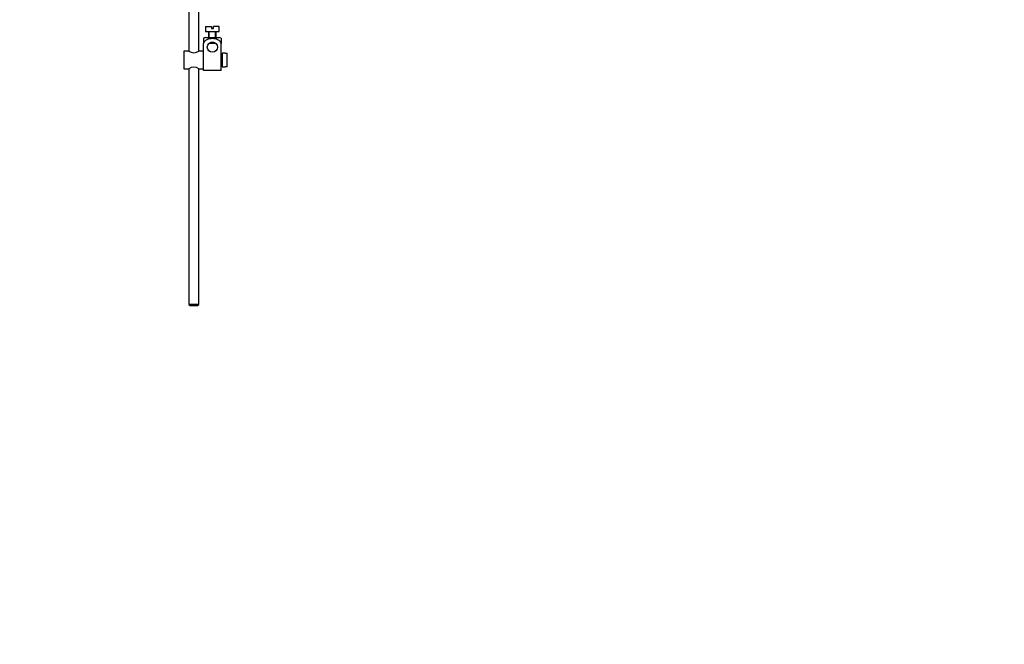
# Paper-space layout 'Layout1' of a CAD drawing. Units: millimetres. Extents: x 0 to 1462, y 0 to 2258.
# Drawn here: x 718 to 1220, y 1632 to 1951 of the extents above; entities that cross this region are included whole.
import ezdxf
from ezdxf import colors
from ezdxf.entities.mleader import LeaderData, LeaderLine
from ezdxf.math import Vec2, Vec3

# ---------------------------------------------------------------- set-up
doc = ezdxf.new("R2010")
doc.units = ezdxf.units.MM
doc.layers.add('DV4_Défaut', color=7, linetype='Continuous')
doc.layers.add('Défaut', color=7, linetype='Continuous')

# ---------------------------------------------------------------- blocks, each defined once
blk = doc.blocks.new('_DOT')
at = {"color": 0}
blk.add_line((0, 0), (-1, 0), dxfattribs=at)
at = {"color": 0, "const_width": 0.333}
blk.add_lwpolyline([(-0.1665, 0, 1), (0.1665, 0, 1)], format="xyb", close=True, dxfattribs=at)
blk = doc.blocks.new('SE3')
at = {"layer": 'DV4_Défaut', "color": 7, "linetype": 'Continuous'}
for p, q in [((804.05, 1983.02), (804.05, 1934.77)), ((809.05, 1934.77), (809.05, 1981.65)), ((812.55, 1947.42), (815.55, 1947.42)), ((812.55, 1947.42), (812.55, 1944.82)), ((815.55, 1947.42), (815.55, 1946.42)), ((815.55, 1946.42), (816.55, 1946.42)), ((819.55, 1947.42), (816.55, 1947.42)), ((816.55, 1946.42), (816.55, 1947.42)), ((819.55, 1944.82), (819.55, 1947.42)), ((811.55, 1941.34), (811.55, 1938.69)), ((812.55, 1944.82), (819.55, 1944.82)), ((812.55, 1941.82), (819.55, 1941.82)), ((814.05, 1944.82), (814.05, 1941.82)), ((814.48, 1941.82), (814.48, 1944.82)), ((817.62, 1941.82), (817.62, 1944.82)), ((818.05, 1941.82), (818.05, 1944.82)), ((820.55, 1941.34), (820.55, 1938.69)), ((811.55, 1930.32), (811.55, 1938.69)), ((814.47, 1938.9), (814.55, 1938.82)), ((814.55, 1938.82), (817.55, 1938.82)), ((815.33, 1939.32), (816.76, 1939.32)), ((817.55, 1938.82), (817.62, 1938.9)), ((820.55, 1924.82), (820.55, 1938.69)), ((801.55, 1934.82), (801.55, 1925.82)), ((803.95, 1934.82), (801.55, 1934.82)), ((811.55, 1934.82), (809.14, 1934.82)), ((811.55, 1924.82), (811.55, 1930.32)), ((821.05, 1932.32), (820.55, 1932.32)), ((820.55, 1931.89), (821.05, 1931.89)), ((821.05, 1933.82), (821.05, 1926.82)), ((822.65, 1933.82), (821.05, 1933.82)), ((822.65, 1933.79), (822.65, 1933.82)), ((822.65, 1933.79), (823.65, 1933.79)), ((823.65, 1926.86), (823.65, 1933.79)), ((801.55, 1925.82), (803.95, 1925.82)), ((804.05, 1925.88), (804.05, 1805.42)), ((809.05, 1805.42), (809.05, 1925.88)), ((809.15, 1925.82), (811.55, 1925.82)), ((820.55, 1924.82), (811.55, 1924.82)), ((820.55, 1928.75), (821.05, 1928.75)), ((820.55, 1928.32), (821.05, 1928.32)), ((821.05, 1926.82), (822.65, 1926.82)), ((822.65, 1926.86), (822.65, 1926.82)), ((823.65, 1926.86), (822.65, 1926.86)), ((809.05, 1805.42), (804.05, 1805.42)), ((804.05, 1805.42), (804.65, 1804.82)), ((804.65, 1804.82), (808.45, 1804.82)), ((808.45, 1804.82), (809.05, 1805.42))]:
    blk.add_line(p, q, dxfattribs=at)
blk.add_circle((816.05, 1936.82), 2.6, dxfattribs=at)
for centre, radius, start, end in [((813.95, 1937.67), 4.39, 108.6358, 123.2147), ((818.14, 1937.67), 4.39, 56.7784, 71.3642), ((806.55, 1938.5), 4.5, 234.7354, 305.2646), ((806.55, 1922.15), 4.5, 54.7354, 125.2646)]:
    blk.add_arc(centre, radius, start, end, dxfattribs=at)
blk.add_open_spline([(811.55, 1938.69), (811.85, 1939.58), (812.54, 1940.3), (814.19, 1941.16), (815.13, 1941.34), (816.99, 1941.34), (817.92, 1941.16), (819.56, 1940.29), (820.25, 1939.56), (820.55, 1938.69)], degree=3, knots=[0, 0, 0, 0, 0.25, 0.25, 0.5, 0.5, 0.75, 0.75, 1, 1, 1, 1], dxfattribs=at)

psp = doc.layouts.get("Layout1")

# ---------------------------------------------------------------- block references
at = {"layer": 'Défaut'}
psp.add_blockref('SE3', (0, 0), dxfattribs=at)

# ---------------------------------------------------------------- leaders
at = {"layer": 'Défaut', "color": 7, "linetype": 'Continuous'}
ml = psp.add_multileader_mtext('Standard', dxfattribs=at)
ml.set_content('{\\pxsm0.9;\\fSolid Edge ISO|b1||i0||c0|p34;\\W1.;19/09/2016\\P}', color=256)
ml.set_leader_properties()
ml.set_arrow_properties(name='DOT')
ml.build(insert=Vec2(0, 0))
ml.multileader.update_dxf_attribs({"leader_type": 0, "dogleg_length": 0, "arrow_head_size": 12})
ctx = ml.context
ctx.base_point, ctx.char_height, ctx.arrow_head_size, ctx.landing_gap_size = Vec3(1130.53, 2251.18), 12, 12, 4.2
notes = []
notes.append((ctx, [(0, (0, 0, 0), (0, 0), (1, 0), 1, [])]))
ctx.mtext.insert = Vec3(1134.73, 2257.3)
for ctx, leaders in notes:
    for number, flags, end, landing, length, lines in leaders:
        leader = LeaderData()
        leader.index, (leader.has_last_leader_line, leader.has_dogleg_vector, leader.attachment_direction) = number, flags
        leader.last_leader_point, leader.dogleg_vector, leader.dogleg_length = Vec3(end), Vec3(landing), length
        for number, points, colour, breaks in lines:
            line = LeaderLine()
            line.index, line.vertices, line.color, line.breaks = number, Vec3.list(points), colors.encode_raw_color(colour), breaks
            leader.lines.append(line)
        ctx.leaders.append(leader)

doc.saveas('drawing.dxf')
